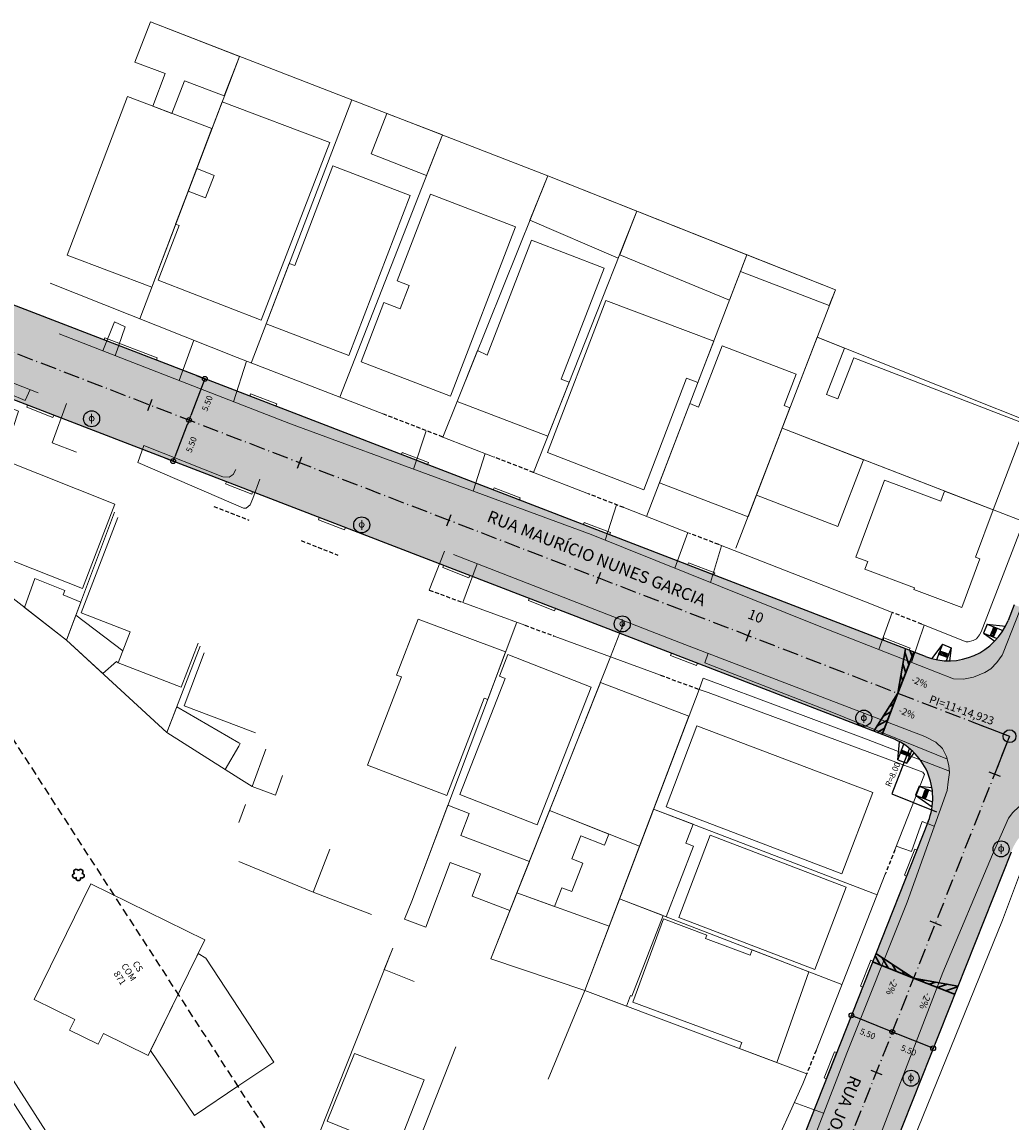
# Model space of a CAD drawing. Units: metres. Extents: x 675189 to 677836, y 7181896 to 7185334.
# Drawn here: x 676080 to 676204, y 7184739 to 7184876 of the extents above; entities that cross this region are included whole.
import ezdxf

# ---------------------------------------------------------------- set-up
doc = ezdxf.new("R2010")
doc.units = ezdxf.units.M
doc.header["$PDMODE"] = 1
for name, pattern in [('DASHED', [0.75, 0.5, -0.25]), ('DASHED2', [0.375, 0.25, -0.125]), ('LIN3', [3, 2, -0.5, 0, -0.5])]:
    doc.linetypes.add(name, pattern=pattern)
for name, color, linetype in [('0-ALN-PORTAO', 8, 'DASHED'), ('L-REM-POS', 2, 'Continuous'), ('PG-ALIN PREDIAL PROPOSTO', 164, 'DASHED2'), ('PG-COTA', 1, 'Continuous'), ('PG-EIXO Mauricio Nunes', 1, 'LIN3'), ('PG-EST Mauricio Nunes', 2, 'Continuous'), ('PG-GUIAS-DF-L2.2', 3, 'Continuous'), ('PG-MFIO', 5, 'Continuous'), ('PG-SOLIDOS MAURICIO', 254, 'Continuous')]:
    doc.layers.add(name, color=color, linetype=linetype)
for name, color, linetype, lineweight in [('L-CALCADA', 44, 'Continuous', 0), ('L-EDIF_COMERCIAL', 2, 'Continuous', 0), ('L-EDIFICACAO', 2, 'Continuous', 0), ('L-ILU', 7, 'Continuous', 0), ('L-MURO_ALVENARIA', 252, 'Continuous', 0), ('L-MURO_GRADE', 252, 'Continuous', 0), ('L-TOPONIMIA_VIAS', 7, 'Continuous', 0), ('L-VEG', 7, 'Continuous', 0), ('L-VIA_ PAVIMENTADA', 210, 'Continuous', 0), ('P-superelevaocao', 7, 'Continuous', 30), ('PG-GUIA_REB_ENTR', 2, 'Continuous', 0)]:
    doc.layers.add(name, color=color, linetype=linetype, lineweight=lineweight)
doc.styles.add('ARIAL', font='arial.ttf', dxfattribs={"height": 2})
doc.styles.add('SIMPLEX', font='simplex.shx', dxfattribs={"height": 0.75})
doc.styles.get("Standard").update_dxf_attribs({"font": 'simplex.shx', "height": 0.75})
doc.dimstyles.new('COTAS', dxfattribs={"dimtxt": 0.75, "dimasz": 0.6, "dimexe": 0.18, "dimexo": 0.0625, "dimgap": 1, "dimtad": 2, "dimzin": 0, "dimdsep": 46, "dimtxsty": 'SIMPLEX', "dimblk": 'ORIGIN', "dimcen": 0, "dimclrd": 256, "dimclre": 256, "dimclrt": 2, "dimaunit": 1, "dimadec": 5, "dimazin": 0, "dimtfac": 1, "dimtofl": 0, "dimtmove": 0, "dimatfit": 3, "dimldrblk": 'ORIGIN', "dimfxl": 1, "dimtolj": 1, "dimtzin": 0, "dimarcsym": 1})

# ---------------------------------------------------------------- blocks, each defined once
blk = doc.blocks.new('AeccTickLine')
blk.add_line((0, -0.5), (0, 0.5))
blk = doc.blocks.new('_Origin')
at = {"color": 0, "linetype": 'ByBlock', "lineweight": -2}
blk.add_line((0, 0), (-1, 0), dxfattribs=at)
blk.add_circle((0, 0), 0.5, dxfattribs=at)
blk = doc.blocks.new('*D196')
at = {"layer": 'Defpoints', "color": 0, "transparency": 16777216}
for p in [(676102.15, 7184832.02), (676100.17, 7184826.89), (676101.28, 7184826.46)]:
    blk.add_point(p, dxfattribs=at)
at = {"layer": 'PG-COTA', "lineweight": -2, "transparency": 16777216}
for p, q in [((676102.21, 7184832), (676103.42, 7184831.53)), ((676103.04, 7184831.04), (676101.49, 7184827.02)), ((676100.23, 7184826.87), (676101.44, 7184826.4))]:
    blk.add_line(p, q, dxfattribs=at)
at = {"layer": 'PG-COTA', "lineweight": -2, "transparency": 16777216, "xscale": 0.6, "yscale": 0.6, "zscale": 0.6}
for p, rotation in [((676103.25, 7184831.6), 68.931327351212), ((676101.28, 7184826.46), 248.931327351212)]:
    blk.add_blockref('_Origin', p, dxfattribs=dict(at, rotation=rotation))
at = {"layer": 'PG-COTA', "color": 2, "transparency": 16777216, "insert": (676103.55, 7184828.54), "char_height": 0.75, "attachment_point": 5, "rotation": 68.9313, "style": 'SIMPLEX'}
blk.add_mtext('\\A1;5.50', dxfattribs=at)
blk = doc.blocks.new('*D46')
at = {"layer": 'Defpoints', "color": 0, "transparency": 16777216}
for p in [(676100.17, 7184826.89), (676098.2, 7184821.76), (676099.3, 7184821.33)]:
    blk.add_point(p, dxfattribs=at)
at = {"layer": 'PG-COTA', "lineweight": -2, "transparency": 16777216}
for p, q in [((676100.23, 7184826.87), (676101.44, 7184826.4)), ((676101.06, 7184825.9), (676099.52, 7184821.89)), ((676098.25, 7184821.73), (676099.47, 7184821.27))]:
    blk.add_line(p, q, dxfattribs=at)
at = {"layer": 'PG-COTA', "lineweight": -2, "transparency": 16777216, "xscale": 0.6, "yscale": 0.6, "zscale": 0.6}
for p, rotation in [((676101.28, 7184826.46), 68.93132735601688), ((676099.3, 7184821.33), 248.9313273560169)]:
    blk.add_blockref('_Origin', p, dxfattribs=dict(at, rotation=rotation))
at = {"layer": 'PG-COTA', "color": 2, "transparency": 16777216, "insert": (676101.57, 7184823.4), "char_height": 0.75, "attachment_point": 5, "rotation": 68.9313, "style": 'SIMPLEX'}
blk.add_mtext('\\A1;5.50', dxfattribs=at)
blk = doc.blocks.new('*D197')
at = {"layer": 'Defpoints', "color": 0, "transparency": 16777216}
for p in [(676189.01, 7184750.16), (676189.11, 7184750.41), (676194.21, 7184748.36)]:
    blk.add_point(p, dxfattribs=at)
at = {"layer": 'PG-COTA', "lineweight": -2, "transparency": 16777216}
for p, q in [((676189.09, 7184750.35), (676188.94, 7184750)), ((676193.55, 7184748.33), (676189.57, 7184749.94)), ((676194.19, 7184748.3), (676194.04, 7184747.94))]:
    blk.add_line(p, q, dxfattribs=at)
at = {"layer": 'PG-COTA', "lineweight": -2, "transparency": 16777216, "xscale": 0.6, "yscale": 0.6, "zscale": 0.6}
for p, rotation in [((676189.01, 7184750.16), 158.0542824882702), ((676194.11, 7184748.11), 338.0542824882702)]:
    blk.add_blockref('_Origin', p, dxfattribs=dict(at, rotation=rotation))
at = {"layer": 'PG-COTA', "color": 2, "transparency": 16777216, "insert": (676191.05, 7184747.86), "char_height": 0.75, "attachment_point": 5, "rotation": 338.0543, "style": 'SIMPLEX'}
blk.add_mtext('\\A1;5.50', dxfattribs=at)
blk = doc.blocks.new('*D47')
at = {"layer": 'Defpoints', "color": 0, "transparency": 16777216}
for p in [(676183.91, 7184752.23), (676184.03, 7184752.52), (676189.13, 7184750.45)]:
    blk.add_point(p, dxfattribs=at)
at = {"layer": 'PG-COTA', "lineweight": -2, "transparency": 16777216}
for p, q in [((676184.01, 7184752.47), (676183.85, 7184752.07)), ((676188.45, 7184750.39), (676184.47, 7184752.01)), ((676189.1, 7184750.39), (676188.94, 7184750))]:
    blk.add_line(p, q, dxfattribs=at)
at = {"layer": 'PG-COTA', "lineweight": -2, "transparency": 16777216, "xscale": 0.6, "yscale": 0.6, "zscale": 0.6}
for p, rotation in [((676183.91, 7184752.23), 157.8686313479009), ((676189.01, 7184750.16), 337.8686313479009)]:
    blk.add_blockref('_Origin', p, dxfattribs=dict(at, rotation=rotation))
at = {"layer": 'PG-COTA', "color": 2, "transparency": 16777216, "insert": (676185.94, 7184749.92), "char_height": 0.75, "attachment_point": 5, "rotation": 337.8686, "style": 'SIMPLEX'}
blk.add_mtext('\\A1;5.50', dxfattribs=at)
blk = doc.blocks.new('ARVORE')
at = {"color": 0, "linetype": 'Continuous', "lineweight": 30}
for centre, start, end in [((-0.45, -0.17), 87.0134, 319.1849), ((-0.28, 0.35), 18.7498, 233.1301), ((0.27, 0.35), 306.8699, 161.2502), ((0.43, -0.17), 234.9262, 89.0037), ((-0.01, -0.49), 162.8241, 17.1759)]:
    blk.add_arc(centre, 0.287, start, end, dxfattribs=at)
blk = doc.blocks.new('SIMB_POSTE-R')
at = {"color": 0, "linetype": 'Continuous', "flags": 128}
blk.add_lwpolyline([(0, 0.6), (0, -0.6)], dxfattribs=at)
at = {"color": 0, "linetype": 'Continuous'}
blk.add_circle((0, 0), 0.3, dxfattribs=at)
at = {"color": 0}
blk.add_point((0, 0), dxfattribs=at)
for tag in ['desc:', 'cota:', 'pto:']:
    blk.add_attdef(tag, (0, 0), '', height=1)
blk = doc.blocks.new('A$C65B118AD')
at = {"layer": 'P-superelevaocao'}
h = blk.add_hatch(dxfattribs=at)
h.set_pattern_fill('ANSI31', color=256, scale=0.2, angle=179.8418, style=0)
h.set_pattern_definition([(321.494429727, (-5571388.35155, 3670230.2729), (-0.447771402655, -0.360200629396), [])])
edge = h.paths.add_edge_path()
edge.add_line((4, 0), (4, -0.8))
edge.add_line((4, -0.8), (0.05, -0.01))
edge.add_ellipse((0, 0), major_axis=(0.05, 0), ratio=0.8, start_angle=-14.0496, end_angle=0.0037)
edge.add_line((0.05, 0), (4, 0))
h.paths.add_polyline_path([(4.6, -0.92), (4, -0.8), (4, 0), (4.6, 0)])
for q in [(4.6, 0), (4.6, -0.92)]:
    blk.add_line((0, 0), q, dxfattribs=at)
blk = doc.blocks.new('A$C087E7D55')
at = {"layer": 'P-superelevaocao'}
h = blk.add_hatch(dxfattribs=at)
h.set_pattern_fill('ANSI31', color=256, scale=0.2, angle=179.8418, style=0)
h.set_pattern_definition([(218.5055703, (5571388.3494, 3670230.275), (0.44777140287, -0.360200629226), [])])
edge = h.paths.add_edge_path()
edge.add_line((-4, 0), (-4, -0.8))
edge.add_line((-4, -0.8), (-0.05, -0.01))
edge.add_ellipse((0, 0), major_axis=(-0.05, 0), ratio=0.8, start_angle=359.9963, end_angle=374.0496, ccw=False)
edge.add_line((-0.05, 0), (-4, 0))
h.paths.add_polyline_path([(-4.6, -0.92), (-4, -0.8), (-4, 0), (-4.6, 0)])
for p, q in [((-4.6, 0), (0, 0)), ((0, 0), (-4.6, 0)), ((0, 0), (-4.6, 0)), ((0, 0), (-4.6, -0.92))]:
    blk.add_line(p, q, dxfattribs=at)

msp = doc.modelspace()

# ---------------------------------------------------------------- hatches: boundary and pattern name
at = {"layer": 'PG-SOLIDOS MAURICIO'}
h = msp.add_hatch(color=256, dxfattribs=at)
h.paths.add_polyline_path([(676050.331, 7184851.984), (676046.377, 7184841.72), (676134.398, 7184807.811), (676137.876, 7184818.259)])
h.paths.add_polyline_path([(676137.876, 7184818.259), (676134.398, 7184807.811), (676188.937, 7184786.8), (676193.143, 7184796.968)])
for points in [[(676214.133, 7184777.094), (676216.074, 7184776.346), (676220.131, 7184786.571), (676218.339, 7184787.261, -0.4171475), (676213.779, 7184797.677), (676214.487, 7184799.461), (676204.222, 7184803.416), (676203.455, 7184801.482, -0.4112857), (676193.143, 7184796.968), (676188.937, 7184786.8, -0.417143), (676193.497, 7184776.384), (676203.821, 7184772.579, -0.4112857)], [(676203.821, 7184772.579), (676193.497, 7184776.384), (676168.11, 7184712.402, -0.4080795), (676148.929, 7184703.879), (676180.609, 7184692.001, -0.4194085), (676175.991, 7184702.438)]]:
    msp.add_hatch(color=256, dxfattribs=at).paths.add_polyline_path(points)

# ---------------------------------------------------------------- linework, layer by layer
at = {"layer": '0-ALN-PORTAO', "color": 8, "linetype": 'DASHED', "flags": 128}
for points, elevation in [([(676132.935, 7184824.337), (676125.563, 7184827.195)], 899.663), ([(676144.264, 7184819.924), (676139.345, 7184821.84)], 899.909), ([(676155.5, 7184815.546), (676151.13, 7184817.249)], 900.177), ([(676104.375, 7184815.699), (676108.741, 7184813.985)], 898.117), ([(676115.265, 7184811.423), (676119.843, 7184809.626)], 898.245), ([(676167.356, 7184810.925), (676163.883, 7184812.279)], 900.263), ([(676131.246, 7184805.26), (676135.439, 7184803.718)], 898.294), ([(676192.684, 7184801.004), (676188.977, 7184802.478)], 900.493), ([(676143.17, 7184800.873), (676146.826, 7184799.528)], 898.553), ([(676160.105, 7184794.643), (676164.901, 7184792.879)], 898.715), ([(676189.338, 7184772.882), (676188.139, 7184769.834)], 897.756), ([(676179.493, 7184747.854), (676178.34, 7184744.922)], 895.354)]:
    msp.add_lwpolyline(points, dxfattribs=dict(at, elevation=elevation))
at = {"layer": 'L-CALCADA'}
for points, elevation in [([(676100.044, 7184831.382), (676101.86, 7184836.402)], 896.427), ([(676108.449, 7184833.796), (676106.821, 7184828.747)], 896.355), ([(676084.218, 7184823.612), (676085.981, 7184828.508)], 896.081), ([(676130.878, 7184825.134), (676129.271, 7184820.345)], 896.8), ([(676138.21, 7184822.282), (676136.724, 7184817.605)], 897.27), ([(676154.6, 7184815.897), (676153.21, 7184811.484)], 897.189), ([(676161.891, 7184807.991), (676163.492, 7184812.431)], 897.899), ([(676131.246, 7184805.26), (676133.16, 7184810.118)], 896.92), ([(676167.714, 7184810.786), (676166.321, 7184806.208)], 897.384), ([(676135.439, 7184803.718), (676137.228, 7184808.537)], 896.973), ([(676153.87, 7184796.937), (676155.593, 7184801.405)], 897.297), ([(676188.977, 7184802.478), (676187.346, 7184797.828)], 897.896), ([(676192.975, 7184800.889), (676191.424, 7184796.23)], 898.063), ([(676180.43, 7184740.029), (676176.785, 7184741.343)], 892.214)]:
    msp.add_lwpolyline(points, dxfattribs=dict(at, elevation=elevation))
for points in [[(676081.447, 7184830.27), (676080.852, 7184828.902), (676076.87, 7184830.578), (676076.355, 7184829.031), (676079.986, 7184827.58), (676079.322, 7184825.534)], [(676168.826, 7184598.62), (676170.027, 7184599.466), (676158.289, 7184617.716), (676146.403, 7184636.289), (676124.237, 7184670.753), (676114.952, 7184685.125), (676107.486, 7184696.775), (676103.44, 7184703.089), (676095.267, 7184716.209), (676092.198, 7184721.53), (676088.328, 7184727.832), (676088.356, 7184728.104), (676088.442, 7184728.182), (676106.616, 7184723.859), (676106.808, 7184724.586), (676087.514, 7184729.257), (676087.32, 7184729.383), (676085.672, 7184731.549), (676055.38, 7184778.519), (676054.991, 7184779.122), (676058.539, 7184783.269)]]:
    msp.add_lwpolyline(points, dxfattribs=at)
for points in [[(676092.077, 7184834.479, 895.95), (676093.291, 7184838.077, 896.305), (676091.99, 7184838.707, 896.273), (676090.525, 7184835.082, 895.907)], [(676107.096, 7184820.277, 896.404), (676106.764, 7184819.677, 896.42), (676106.275, 7184819.328, 896.436), (676105.487, 7184819.388, 896.452), (676095.625, 7184823.28, 896.258), (676094.891, 7184821.183, 896.549), (676108.058, 7184815.468, 896.775), (676108.414, 7184815.462, 896.727), (676108.887, 7184815.87, 896.743), (676109.219, 7184816.666, 896.727), (676110.103, 7184819.105, 896.549)], [(676195.878, 7184784.158, 897.945), (676181.688, 7184789.956, 897.929), (676165.608, 7184796.167, 897.558), (676166.022, 7184797.374, 897.488)], [(676164.901, 7184792.879, 897.796), (676165.426, 7184794.255, 898.022), (676185.48, 7184786.794, 898.184), (676196.128, 7184782.684, 897.863)], [(676189.506, 7184773.309, 896.441), (676191.39, 7184772.655, 896.506), (676192.754, 7184776.384, 897.104), (676194.252, 7184775.801, 896.82)]]:
    msp.add_polyline3d(points, dxfattribs=at)
at = {"layer": 'L-EDIFICACAO'}
for points in [[(676073.544, 7184811.143), (676087.968, 7184805.471), (676092.014, 7184815.974), (676077.677, 7184821.656)], [(676080.738, 7184803.084), (676082.031, 7184806.694), (676085.779, 7184805.221), (676085.554, 7184804.653), (676087.781, 7184803.765), (676085.994, 7184798.995)], [(676087.168, 7184802.129), (676092.999, 7184797.697), (676092.421, 7184796.198), (676092.207, 7184796.338), (676090.504, 7184794.856), (676085.994, 7184798.995)], [(676107.486, 7184785.794), (676105.8, 7184782.886), (676098.521, 7184787.498), (676099.762, 7184790.713), (676107.486, 7184786.228), (676107.674, 7184786.119)], [(676089.034, 7184768.62), (676103.246, 7184761.626), (676096.161, 7184747.229), (676090.609, 7184749.961), (676089.949, 7184748.619), (676086.365, 7184750.383), (676087.024, 7184751.721), (676081.947, 7184754.22)], [(676107.486, 7184743.46), (676101.944, 7184739.745), (676096.456, 7184747.828), (676102.417, 7184759.943), (676103.384, 7184759.364), (676107.486, 7184753.094), (676111.867, 7184746.398)], [(676121.929, 7184747.454), (676118.511, 7184739.049), (676127.188, 7184735.511), (676130.611, 7184744.172)]]:
    msp.add_lwpolyline(points, close=True, dxfattribs=at)
for points in [[(676102.413, 7184798.642), (676100.297, 7184793.159), (676092.421, 7184796.198), (676093.914, 7184800.068), (676087.808, 7184802.424), (676092.399, 7184814.322)], [(676109.549, 7184787.469), (676107.486, 7184788.25), (676100.672, 7184790.832), (676103.177, 7184797.446)], [(676112.955, 7184782.136), (676112.058, 7184779.696), (676109.139, 7184780.769), (676110.852, 7184785.428)], [(676129.371, 7184756.433), (676125.626, 7184757.925), (676126.694, 7184760.623)]]:
    msp.add_lwpolyline(points, dxfattribs=at)
for points in [[(676107.552, 7184871.809, 903.548), (676105.676, 7184866.869, 902.853), (676100.692, 7184868.762, 903.047), (676099.151, 7184864.706, 903.015), (676096.751, 7184865.617, 903.015), (676098.29, 7184869.669, 903.015), (676094.533, 7184871.096, 903.263), (676096.46, 7184876.097, 903.558)], [(676104.135, 7184862.813, 902.473), (676096.615, 7184843.011, 902.482), (676086.082, 7184847.011, 902.498), (676093.603, 7184866.813, 902.489)], [(676118.854, 7184861.073, 902.282), (676110.261, 7184838.907, 902.589), (676097.41, 7184843.889, 902.557), (676100.057, 7184850.717, 902.54), (676099.607, 7184850.891, 902.774), (676101.164, 7184854.99, 902.925), (676103.328, 7184854.151, 902.828), (676104.418, 7184856.963, 902.78), (676102.235, 7184857.809, 903.03), (676105.404, 7184866.154, 902.803)], [(676132.892, 7184862.014, 903.563), (676125.958, 7184864.694, 903.761), (676124.006, 7184859.645, 903.422), (676130.921, 7184856.972, 903.195)], [(676113.774, 7184845.977, 902.917), (676110.89, 7184838.448, 902.965), (676121.193, 7184834.503, 902.981), (676128.843, 7184854.479, 902.82), (676119.229, 7184858.16, 902.981), (676114.462, 7184845.714, 903.013)], [(676143.812, 7184851.385, 903.599), (676154.831, 7184846.635, 903.599), (676157.159, 7184852.518, 904.293), (676146.043, 7184856.931, 904.293)], [(676141.987, 7184850.537, 903.454), (676133.888, 7184829.453, 903.518), (676122.751, 7184833.732, 903.486), (676125.59, 7184841.121, 903.68), (676127.614, 7184840.344, 903.728), (676128.727, 7184843.241, 903.761), (676127.232, 7184843.815, 903.696), (676131.38, 7184854.612, 903.696)], [(676155.006, 7184847.076, 905.626), (676168.697, 7184841.402, 905.739), (676170.874, 7184847.074, 907.057), (676157.159, 7184852.518, 906.939)], [(676138.488, 7184834.569, 903.906), (676144.001, 7184848.878, 903.744), (676153.053, 7184845.391, 903.874), (676147.722, 7184831.551, 903.954), (676148.713, 7184831.169, 903.954), (676146.05, 7184824.439, 903.938), (676134.716, 7184828.765, 903.633), (676137.27, 7184835.116, 903.624)], [(676170.874, 7184847.074, 906.568), (676170.076, 7184844.995, 905.986), (676181.156, 7184840.744, 905.308), (676181.906, 7184842.694, 905.405)], [(676153.275, 7184841.382, 904.9), (676145.983, 7184822.4, 905.061), (676158.015, 7184817.777, 905.077), (676163.35, 7184831.664, 904.9), (676164.755, 7184831.125, 904.787), (676166.74, 7184836.3, 904.625)], [(676171.015, 7184814.397, 907.763), (676159.956, 7184818.619, 907.666), (676163.748, 7184828.503, 910.444), (676164.845, 7184828.082, 910.202), (676167.773, 7184835.714, 907.085), (676177.004, 7184832.172, 907.085), (676175.503, 7184828.261, 909.265), (676176.242, 7184827.977, 909.346), (676171.015, 7184814.397, 907.295)], [(676175.262, 7184825.432, 906.411), (676201.577, 7184815.277, 906.072), (676205.687, 7184825.928, 906.072), (676184.197, 7184834.222, 906.557), (676182.223, 7184829.108, 906.379), (676180.801, 7184829.656, 906.04), (676183.032, 7184835.439, 906.353), (676179.635, 7184836.794, 906.464)], [(676175.262, 7184825.432, 906.088), (676172.056, 7184817.103, 902.745), (676182.204, 7184813.197, 902.858), (676185.406, 7184821.517, 903.149)], [(676197.681, 7184803.089, 904.408), (676191.695, 7184805.32, 904.828), (676191.782, 7184805.552, 905.184), (676185.591, 7184807.859, 905.878), (676185.945, 7184808.808, 905.846), (676184.451, 7184809.365, 905.765), (676188.033, 7184818.973, 905.943), (676195.076, 7184816.348, 906.056), (676195.544, 7184817.605, 905.352), (676201.577, 7184815.277, 905.74), (676199.375, 7184809.37, 906.273), (676199.943, 7184809.159, 904.076)], [(676129.845, 7184801.617, 899.758), (676127.169, 7184794.655, 899.908), (676127.782, 7184794.42, 900.069), (676123.561, 7184783.439, 899.876), (676133.424, 7184779.648, 899.746), (676138.093, 7184791.796, 899.472), (676138.543, 7184791.623, 899.428), (676140.772, 7184797.538, 899.648)], [(676144.694, 7184775.975, 900.214), (676135.053, 7184779.757, 900.246), (676140.729, 7184794.229, 900.214), (676139.994, 7184794.517, 900.085), (676141.062, 7184797.239, 900.117), (676151.438, 7184793.168, 900.068)], [(676152.593, 7184793.723, 904.009), (676146.257, 7184777.767, 904.057), (676157.477, 7184773.311, 904.074), (676163.639, 7184789.553, 904.187)], [(676160.795, 7184778.228, 901.038), (676182.725, 7184769.889, 901.329), (676186.573, 7184780.009, 901.394), (676164.644, 7184788.349, 901.103)], [(676129.062, 7184766.47, 897.419), (676133.566, 7184778.419, 897.532), (676136.224, 7184777.417, 897.468), (676135.182, 7184774.652, 897.516), (676143.739, 7184771.427, 897.484), (676141.311, 7184765.314, 897.5), (676136.585, 7184767.096, 897.516), (676137.628, 7184769.861, 897.419), (676133.858, 7184771.282, 897.177), (676130.817, 7184763.216, 896.127), (676128.136, 7184764.226, 896.919)], [(676146.257, 7184777.767, 896.855), (676153.645, 7184774.833, 896.758), (676153.093, 7184773.442, 896.58), (676150.174, 7184774.601, 896.289), (676149.041, 7184771.748, 896.079), (676150.423, 7184771.199, 895.805), (676149.016, 7184767.657, 895.805), (676147.797, 7184768.141, 895.789), (676146.871, 7184765.809, 895.837), (676142.177, 7184767.495, 896.144)], [(676154.992, 7184766.758, 898.057), (676160.806, 7184764.519, 897.024), (676164.195, 7184773.321, 897.137), (676163.241, 7184773.688, 897.282), (676164.156, 7184776.063, 897.218), (676159.236, 7184777.945, 897.524)], [(676162.361, 7184764.418, 897.485), (676179.335, 7184757.933, 897.017), (676183.26, 7184768.208, 897.033), (676166.285, 7184774.692, 897.502)], [(676142.177, 7184767.495, 896.774), (676153.701, 7184763.356, 896.935), (676150.654, 7184755.324, 896.903), (676138.914, 7184759.278, 896.968)], [(676154.992, 7184766.758, 897.088), (676160.408, 7184764.673, 896.459), (676156.538, 7184754.624, 896.523), (676156.367, 7184754.69, 896.523), (676155.858, 7184753.369, 895.748), (676150.654, 7184755.324, 896.297)], [(676156.631, 7184753.882, 896.459), (676170.238, 7184748.847, 898.203), (676169.952, 7184748.073, 898.187), (676174.592, 7184746.33, 895.934), (676178.616, 7184757.661, 896.192), (676171.529, 7184760.39, 896.079), (676171.288, 7184759.74, 896.16), (676165.723, 7184761.8, 896.128), (676165.885, 7184762.236, 896.096), (676160.464, 7184764.242, 896.386)]]:
    msp.add_polyline3d(points, close=True, dxfattribs=at)
at = {"layer": 'L-MURO_ALVENARIA'}
for points, elevation in [([(676096.46, 7184876.097), (676146.043, 7184856.931), (676132.935, 7184824.337)], 903.64), ([(676107.552, 7184871.809), (676095.122, 7184839.08)], 902.336), ([(676121.588, 7184866.384), (676109.024, 7184833.574)], 901.69), ([(676120.105, 7184829.3), (676132.892, 7184862.014)], 902.74), ([(676146.043, 7184856.931), (676181.906, 7184842.694)], 906.197), ([(676157.159, 7184852.518), (676144.264, 7184819.924)], 904.048), ([(676170.874, 7184847.074), (676158.351, 7184814.435)], 906.508), ([(676125.563, 7184827.195), (676107.274, 7184834.25), (676083.946, 7184843.523)], 898.859), ([(676181.906, 7184842.694), (676169.504, 7184810.472)], 905.593), ([(676179.635, 7184836.794), (676209.659, 7184824.815)], 905.485), ([(676205.4, 7184813.801), (676175.262, 7184825.432)], 906.088), ([(676139.345, 7184821.84), (676132.935, 7184824.337)], 899.764), ([(676151.13, 7184817.249), (676144.264, 7184819.924)], 900.021), ([(676163.883, 7184812.279), (676155.5, 7184815.546)], 900.227), ([(676188.977, 7184802.478), (676186.427, 7184803.492), (676167.356, 7184810.925)], 900.278), ([(676135.439, 7184803.718), (676143.17, 7184800.873)], 899.07), ([(676129.062, 7184766.47), (676142.168, 7184801.242)], 899.785), ([(676146.826, 7184799.528), (676160.105, 7184794.643)], 899.133), ([(676138.914, 7184759.278), (676153.87, 7184796.937)], 900.012), ([(676150.654, 7184755.324), (676164.901, 7184792.879)], 899.151), ([(676159.236, 7184777.945), (676187.132, 7184767.274)], 899.926), ([(676188.139, 7184769.834), (676179.493, 7184747.854)], 895.483), ([(676154.992, 7184766.758), (676182.728, 7184756.078)], 896.765), ([(676138.914, 7184759.278), (676150.654, 7184755.324), (676146.096, 7184744.257)], 896.933), ([(676150.654, 7184755.324), (676178.34, 7184744.922)], 895.877), ([(676178.34, 7184744.922), (676177.857, 7184743.695), (676173.465, 7184734.059)], 893.615)]:
    msp.add_lwpolyline(points, dxfattribs=dict(at, elevation=elevation))
at = {"layer": 'L-MURO_ALVENARIA', "flags": 128}
for points in [[(676087.217, 7184822.435), (676084.208, 7184823.616)], [(676085.994, 7184798.995), (676091.98, 7184814.977)], [(676098.521, 7184787.498), (676107.486, 7184781.817), (676109.139, 7184780.769)], [(676116.768, 7184767.594), (676118.825, 7184772.945)], [(676126.694, 7184760.623), (676112.915, 7184725.838), (676111.596, 7184726.179)]]:
    msp.add_lwpolyline(points, dxfattribs=at)
at = {"layer": 'L-MURO_ALVENARIA'}
for points in [[(676072.803, 7184809.258), (676085.994, 7184798.995), (676098.521, 7184787.498), (676102.667, 7184798.244)], [(676107.486, 7184776.271), (676108.312, 7184778.519)], [(676124.019, 7184764.812), (676116.768, 7184767.594), (676107.486, 7184771.424)], [(676123.632, 7184722.411), (676124.276, 7184722.178), (676134.576, 7184748.283)]]:
    msp.add_lwpolyline(points, dxfattribs=at)
for points in [[(676208.245, 7184821.159, 904.51), (676200.091, 7184800.07, 901.136), (676199.892, 7184799.658, 901.12), (676199.53, 7184799.192, 901.136), (676199.104, 7184798.953, 901.136), (676198.456, 7184798.802, 901.055), (676198.232, 7184798.799, 900.974), (676192.684, 7184801.004, 900.686)], [(676164.901, 7184792.879, 899.151), (676166.02, 7184792.467, 899.155), (676192.805, 7184782.565, 899.123), (676193.032, 7184782.274, 899.042), (676189.338, 7184772.882, 898.071)], [(676228.991, 7184682.659, 893.076), (676193.704, 7184695.49, 892.334), (676178.797, 7184701.325, 891.898), (676190.499, 7184733.868, 892.285), (676202.739, 7184764.107, 895.983), (676206.74, 7184774.736, 897.873), (676208.716, 7184775.901, 898.051), (676228.615, 7184768.252, 899.084), (676254.333, 7184758.164, 900.231)]]:
    msp.add_polyline3d(points, dxfattribs=at)
at = {"layer": 'L-MURO_GRADE', "ltscale": 0.1, "flags": 128}
msp.add_lwpolyline([(676107.086, 7184727.346), (676104.734, 7184727.955), (676087.21, 7184731.897), (676074.865, 7184751.081), (676056.968, 7184778.519), (676056.499, 7184779.239), (676058.904, 7184782.628)], dxfattribs=at)
at = {"layer": 'L-REM-POS', "color": 1}
for centre in [(676089.127, 7184826.625, 895.979), (676122.816, 7184813.385, 896.77), (676155.327, 7184801.034, 897.416), (676185.456, 7184789.287, 898.03), (676202.585, 7184772.977, 898.498), (676191.352, 7184744.381, 898.498)]:
    msp.add_circle(centre, 1, dxfattribs=at)
at = {"layer": 'L-VIA_ PAVIMENTADA'}
msp.add_lwpolyline([(676141.925, 7184640.695), (676123.502, 7184669.19), (676107.978, 7184693.262), (676107.486, 7184694.024), (676091.74, 7184718.403), (676072.241, 7184749.003), (676054.145, 7184776.748), (676052.986, 7184778.519), (676034.937, 7184806.105), (676012.868, 7184837.519), (676000.434, 7184854.949), (675999.778, 7184856.111), (675999.698, 7184856.927), (676000.053, 7184857.647), (676000.762, 7184858.615), (676001.459, 7184859.173), (676002.246, 7184859.777), (676003.104, 7184860.082), (676004.123, 7184860.029), (676005.301, 7184859.826), (676034.309, 7184848.171), (676064.644, 7184836.801), (676082.466, 7184829.874)], dxfattribs=at)
for points in [[(676085.073, 7184837.202, 895.758), (676113.914, 7184825.991, 896.549), (676151.462, 7184812.188, 897.163), (676179.692, 7184800.828, 897.583), (676196.662, 7184794.177, 898.277), (676197.895, 7184794.139, 898.358), (676199.153, 7184794.41, 898.39), (676200.568, 7184794.979, 898.358), (676201.297, 7184795.448, 898.39), (676202.057, 7184796.211, 898.487), (676202.723, 7184797.151, 898.536), (676202.842, 7184797.436, 898.584), (676208.994, 7184813.077, 900.522), (676215.612, 7184829.436, 902.428)], [(676134.274, 7184809.684, 896.92), (676162.58, 7184798.691, 897.421), (676193.09, 7184787.011, 898.019), (676194.448, 7184786.3, 897.954), (676195.284, 7184785.491, 897.986), (676195.785, 7184784.501, 897.97), (676196.083, 7184783.392, 897.889), (676196.138, 7184782.529, 897.857), (676195.994, 7184781.342, 897.825), (676195.845, 7184780.282, 897.728), (676190.886, 7184766.333, 894.902), (676183.32, 7184747.525, 892.35), (676170.85, 7184715.185, 890.719), (676167.914, 7184707.924, 890.995)], [(676254.426, 7184665.661, 893.127), (676226.693, 7184675.762, 892.368), (676194.684, 7184687.813, 891.69), (676175.582, 7184694.651, 891.028), (676174.692, 7184695.208, 890.979), (676173.97, 7184695.989, 890.995), (676173.378, 7184696.943, 891.06), (676173.032, 7184698.094, 891.076), (676173, 7184699.115, 891.157), (676180.466, 7184719.222, 890.608), (676187.323, 7184736.82, 891.528), (676195.317, 7184757.587, 894.064), (676201.518, 7184772.271, 896.793), (676203.52, 7184776.834, 897.778), (676204.03, 7184777.511, 897.875), (676204.81, 7184778.212, 897.924), (676205.67, 7184778.732, 897.956), (676206.781, 7184779.314, 898.004), (676208.365, 7184779.801, 898.231), (676209.21, 7184779.812, 898.263), (676210.343, 7184779.823, 898.231), (676211.448, 7184779.678, 898.36), (676239.684, 7184769.135, 899.038), (676268.098, 7184757.791, 899.523)]]:
    msp.add_polyline3d(points, dxfattribs=at)
at = {"layer": 'PG-ALIN PREDIAL PROPOSTO', "ltscale": 4, "flags": 128}
msp.add_lwpolyline([(676047.773, 7184838.565), (676046.794, 7184836.933), (676089.151, 7184771.451), (676117.451, 7184727.799), (676122.742, 7184723.359), (676205.62, 7184692.941)], dxfattribs=at)
at = {"layer": 'PG-COTA', "flags": 128}
msp.add_lwpolyline([(676191.104, 7184785.429), (676188.947, 7184779.831), (676194.524, 7184777.618)], dxfattribs=at)
at = {"layer": 'PG-EIXO Mauricio Nunes', "flags": 128}
msp.add_lwpolyline([(675984.419, 7184871.482), (676203.638, 7184787.031), (676165.995, 7184692.158)], dxfattribs=at)
at = {"layer": 'PG-EST Mauricio Nunes'}
for p, q in [((676198.972, 7184788.828), (676203.638, 7184787.031)), ((676203.638, 7184787.031), (676201.794, 7184782.383))]:
    msp.add_line(p, q, dxfattribs=at)
msp.add_circle((676203.638, 7184787.031), 0.8, dxfattribs=at)
at = {"layer": 'PG-GUIA_REB_ENTR', "flags": 128}
for points in [[(676090.674, 7184836.443), (676090.781, 7184836.723), (676097.313, 7184834.207), (676097.206, 7184833.927), (676090.674, 7184836.443)], [(676108.843, 7184829.443), (676108.951, 7184829.723), (676112.217, 7184828.465), (676112.109, 7184828.185), (676108.843, 7184829.443)], [(676081.138, 7184828.329), (676081.03, 7184828.049), (676084.296, 7184826.79), (676084.404, 7184827.07), (676081.138, 7184828.329)], [(676127.771, 7184822.152), (676127.879, 7184822.432), (676131.145, 7184821.173), (676131.037, 7184820.893), (676127.771, 7184822.152)], [(676105.944, 7184818.772), (676105.836, 7184818.492), (676109.102, 7184817.234), (676109.21, 7184817.514), (676105.944, 7184818.772)], [(676139.222, 7184817.74), (676139.33, 7184818.02), (676142.596, 7184816.762), (676142.488, 7184816.482), (676139.222, 7184817.74)], [(676117.518, 7184814.314), (676117.41, 7184814.034), (676120.676, 7184812.775), (676120.784, 7184813.055), (676117.518, 7184814.314)], [(676150.469, 7184813.408), (676150.577, 7184813.687), (676153.843, 7184812.429), (676153.735, 7184812.149), (676150.469, 7184813.408)], [(676133.031, 7184808.337), (676132.923, 7184808.057), (676136.189, 7184806.799), (676136.297, 7184807.079), (676133.031, 7184808.337)], [(676163.479, 7184808.396), (676163.587, 7184808.675), (676166.853, 7184807.417), (676166.745, 7184807.137), (676163.479, 7184808.396)], [(676143.717, 7184804.221), (676143.609, 7184803.941), (676146.875, 7184802.683), (676146.983, 7184802.963), (676143.717, 7184804.221)], [(676187.861, 7184799.003), (676187.969, 7184799.283), (676191.235, 7184798.024), (676191.127, 7184797.744), (676187.861, 7184799.003)], [(676161.446, 7184797.391), (676161.338, 7184797.111), (676164.604, 7184795.853), (676164.712, 7184796.133), (676161.446, 7184797.391)], [(676192.087, 7184772.83), (676191.808, 7184772.941), (676190.517, 7184769.688), (676190.796, 7184769.577), (676192.087, 7184772.83)], [(676185.305, 7184755.738), (676185.026, 7184755.848), (676186.317, 7184759.102), (676186.595, 7184758.991), (676185.305, 7184755.738)], [(676180.778, 7184744.329), (676180.499, 7184744.439), (676181.79, 7184747.693), (676182.069, 7184747.582), (676180.778, 7184744.329)]]:
    msp.add_lwpolyline(points, dxfattribs=at)
at = {"layer": 'PG-GUIAS-DF-L2.2'}
for p, q in [((676200.847, 7184800.988), (676200.405, 7184799.872)), ((676200.847, 7184800.988), (676202.813, 7184800.208)), ((676200.405, 7184799.872), (676202.077, 7184799.208)), ((676195.256, 7184798.499), (676194.515, 7184796.575)), ((676195.256, 7184798.499), (676196.376, 7184798.067)), ((676196.376, 7184798.067), (676195.749, 7184796.437)), ((676189.706, 7184784.091), (676190.45, 7184786.023)), ((676190.826, 7184783.66), (676191.441, 7184785.256)), ((676189.706, 7184784.091), (676190.826, 7184783.66)), ((676192.346, 7184780.809), (676191.903, 7184779.693)), ((676191.903, 7184779.693), (676194.046, 7184778.843)), ((676192.346, 7184780.809), (676194.02, 7184780.145))]:
    msp.add_line(p, q, dxfattribs=at)
for points in [[(676200.847, 7184800.988), (676203.118, 7184800.745)], [(676200.405, 7184799.872), (676201.793, 7184798.896)], [(676195.256, 7184798.499), (676193.929, 7184796.711)], [(676196.376, 7184798.067), (676196.158, 7184796.434)], [(676189.706, 7184784.091), (676189.924, 7184786.34)], [(676190.826, 7184783.66), (676191.732, 7184784.977)], [(676191.903, 7184779.693), (676193.984, 7184778.231)], [(676192.346, 7184780.809), (676193.954, 7184780.637)]]:
    msp.add_lwpolyline(points, dxfattribs=at)
at = {"layer": 'PG-GUIAS-DF-L2.2', "color": 1, "flags": 128}
for points in [[(676201.389, 7184799.912), (676201.536, 7184800.284), (676201.908, 7184800.136), (676201.761, 7184799.764), (676201.389, 7184799.912)], [(676201.537, 7184800.284), (676201.684, 7184800.656), (676202.056, 7184800.508), (676201.908, 7184800.136), (676201.537, 7184800.284)], [(676201.241, 7184799.54), (676201.389, 7184799.912), (676201.761, 7184799.764), (676201.613, 7184799.392), (676201.241, 7184799.54)], [(676195.306, 7184797.515), (676194.933, 7184797.659), (676194.789, 7184797.285), (676195.162, 7184797.142), (676195.306, 7184797.515)], [(676195.679, 7184797.371), (676195.306, 7184797.515), (676195.162, 7184797.142), (676195.536, 7184796.998), (676195.679, 7184797.371)], [(676196.053, 7184797.227), (676195.68, 7184797.371), (676195.536, 7184796.998), (676195.909, 7184796.854), (676196.053, 7184797.227)], [(676190.403, 7184784.787), (676190.03, 7184784.931), (676190.174, 7184785.305), (676190.547, 7184785.161), (676190.403, 7184784.787)], [(676190.776, 7184784.644), (676190.403, 7184784.787), (676190.547, 7184785.161), (676190.92, 7184785.017), (676190.776, 7184784.644)], [(676191.15, 7184784.5), (676190.777, 7184784.644), (676190.92, 7184785.017), (676191.294, 7184784.873), (676191.15, 7184784.5)], [(676192.74, 7184779.361), (676192.887, 7184779.733), (676193.259, 7184779.586), (676193.112, 7184779.214), (676192.74, 7184779.361)], [(676192.887, 7184779.733), (676193.035, 7184780.105), (676193.407, 7184779.958), (676193.259, 7184779.586), (676192.887, 7184779.733)], [(676193.035, 7184780.105), (676193.182, 7184780.477), (676193.554, 7184780.33), (676193.407, 7184779.958), (676193.035, 7184780.105)]]:
    msp.add_lwpolyline(points, dxfattribs=at)
at = {"layer": 'PG-GUIAS-DF-L2.2', "color": 1}
for centre in [(676201.491, 7184800.033), (676201.528, 7184800.126), (676201.565, 7184800.219), (676201.601, 7184800.312), (676201.621, 7184800.089), (676201.638, 7184800.405), (676201.657, 7184800.182), (676201.675, 7184800.498), (676201.694, 7184800.275), (676201.712, 7184800.591), (676201.714, 7184800.052), (676201.731, 7184800.368), (676201.75, 7184800.145), (676201.768, 7184800.461), (676201.787, 7184800.238), (676201.805, 7184800.554), (676201.806, 7184800.015), (676201.824, 7184800.331), (676201.843, 7184800.108), (676201.861, 7184800.424), (676201.88, 7184800.201), (676201.898, 7184800.517), (676201.917, 7184800.294), (676201.954, 7184800.387), (676201.991, 7184800.48), (676201.306, 7184799.568), (676201.343, 7184799.661), (676201.38, 7184799.754), (676201.399, 7184799.531), (676201.417, 7184799.847), (676201.436, 7184799.624), (676201.454, 7184799.94), (676201.473, 7184799.717), (676201.492, 7184799.494), (676201.51, 7184799.81), (676201.529, 7184799.587), (676201.547, 7184799.903), (676201.566, 7184799.68), (676201.584, 7184799.996), (676201.585, 7184799.457), (676201.603, 7184799.773), (676201.622, 7184799.55), (676201.64, 7184799.866), (676201.659, 7184799.643), (676201.677, 7184799.959), (676201.696, 7184799.736), (676201.733, 7184799.829), (676201.77, 7184799.922), (676194.854, 7184797.314), (676194.89, 7184797.407), (676194.926, 7184797.501), (676194.947, 7184797.278), (676194.962, 7184797.594), (676194.983, 7184797.371), (676195.019, 7184797.465), (676195.055, 7184797.558), (676195.076, 7184797.335), (676195.112, 7184797.429), (676195.148, 7184797.522), (676195.17, 7184797.3), (676195.206, 7184797.393), (676195.241, 7184797.486), (676195.299, 7184797.357), (676195.335, 7184797.45), (676195.392, 7184797.321), (676195.428, 7184797.414), (676195.486, 7184797.285), (676195.522, 7184797.378), (676195.615, 7184797.342), (676195.708, 7184797.306), (676195.802, 7184797.27), (676195.04, 7184797.242), (676195.134, 7184797.206), (676195.227, 7184797.17), (676195.263, 7184797.264), (676195.32, 7184797.134), (676195.356, 7184797.228), (676195.414, 7184797.098), (676195.45, 7184797.192), (676195.507, 7184797.062), (676195.543, 7184797.156), (676195.579, 7184797.249), (676195.6, 7184797.026), (676195.636, 7184797.12), (676195.672, 7184797.213), (676195.694, 7184796.99), (676195.73, 7184797.084), (676195.766, 7184797.177), (676195.787, 7184796.954), (676195.823, 7184797.048), (676195.859, 7184797.141), (676195.88, 7184796.919), (676195.895, 7184797.234), (676195.916, 7184797.012), (676195.952, 7184797.105), (676195.988, 7184797.198), (676190.094, 7184784.96), (676190.13, 7184785.053), (676190.166, 7184785.147), (676190.188, 7184784.924), (676190.202, 7184785.24), (676190.224, 7184785.017), (676190.26, 7184785.111), (676190.296, 7184785.204), (676190.317, 7184784.981), (676190.353, 7184785.075), (676190.389, 7184785.168), (676190.41, 7184784.945), (676190.446, 7184785.039), (676190.482, 7184785.132), (676190.54, 7184785.003), (676190.576, 7184785.096), (676190.633, 7184784.967), (676190.669, 7184785.06), (676190.726, 7184784.931), (676190.762, 7184785.024), (676190.856, 7184784.988), (676190.949, 7184784.952), (676190.281, 7184784.888), (676190.374, 7184784.852), (676190.468, 7184784.816), (676190.504, 7184784.909), (676190.561, 7184784.78), (676190.597, 7184784.873), (676190.654, 7184784.744), (676190.69, 7184784.838), (676190.748, 7184784.708), (676190.784, 7184784.802), (676190.82, 7184784.895), (676190.841, 7184784.672), (676190.877, 7184784.766), (676190.913, 7184784.859), (676190.934, 7184784.636), (676190.97, 7184784.73), (676191.006, 7184784.823), (676191.028, 7184784.6), (676191.042, 7184784.916), (676191.064, 7184784.694), (676191.1, 7184784.787), (676191.121, 7184784.564), (676191.136, 7184784.88), (676191.157, 7184784.658), (676191.193, 7184784.751), (676191.229, 7184784.844), (676192.842, 7184779.482), (676192.878, 7184779.575), (676192.915, 7184779.668), (676192.935, 7184779.446), (676192.952, 7184779.761), (676192.971, 7184779.539), (676192.989, 7184779.854), (676193.008, 7184779.631), (676193.026, 7184779.947), (676193.045, 7184779.725), (676193.063, 7184780.04), (676193.064, 7184779.502), (676193.082, 7184779.818), (676193.1, 7184780.133), (676193.101, 7184779.595), (676193.119, 7184779.91), (676193.137, 7184780.226), (676193.138, 7184779.688), (676193.156, 7184780.003), (676193.157, 7184779.465), (676193.174, 7184780.319), (676193.175, 7184779.781), (676193.193, 7184780.097), (676193.194, 7184779.558), (676193.21, 7184780.412), (676193.212, 7184779.874), (676193.23, 7184780.189), (676193.231, 7184779.651), (676193.249, 7184779.967), (676193.267, 7184780.282), (676193.268, 7184779.744), (676193.286, 7184780.06), (676193.303, 7184780.375), (676193.305, 7184779.837), (676193.323, 7184780.153), (676193.342, 7184779.93), (676193.359, 7184780.246), (676193.379, 7184780.023), (676193.396, 7184780.338), (676193.416, 7184780.116), (676193.452, 7184780.209), (676193.489, 7184780.302), (676192.805, 7184779.39), (676192.898, 7184779.353), (676192.991, 7184779.316), (676193.027, 7184779.409), (676193.084, 7184779.279), (676193.12, 7184779.372)]:
    msp.add_circle(centre, 0.015, dxfattribs=at)
at = {"layer": 'PG-MFIO'}
for p, q in [((676193.143, 7184796.968), (675990.1, 7184875.188)), ((676188.937, 7184786.8), (676046.377, 7184841.72)), ((676204.222, 7184803.416), (676203.455, 7184801.482)), ((676193.497, 7184776.385), (676168.11, 7184712.402)), ((676203.821, 7184772.579), (676175.991, 7184702.438))]:
    msp.add_line(p, q, dxfattribs=at)
for centre, start, end in [((676196.019, 7184804.433), 248.93133, 338.35799), ((676186.061, 7184779.335), 338.35799, 68.93133)]:
    msp.add_arc(centre, 8, start, end, dxfattribs=at)

# ---------------------------------------------------------------- block references
at = {"layer": 'L-ILU'}
for p in [(676089.127, 7184826.625, 895.979), (676122.816, 7184813.385, 896.77), (676155.327, 7184801.034, 897.416), (676185.456, 7184789.287, 898.03), (676202.598, 7184772.973, 897.303), (676191.343, 7184744.389, 892.716)]:
    msp.add_blockref('SIMB_POSTE-R', p, dxfattribs=at)
at = {"layer": 'L-VEG'}
msp.add_blockref('ARVORE', (676087.477, 7184769.798, 897.461), dxfattribs=at)
at = {"layer": 'P-superelevaocao'}
for name, p, xscale, yscale, zscale, rotation in [('A$C087E7D55', (676189.712, 7184792.395), 1.195652172565258, 1.195652172565258, 1.195652172565258, 248.9313273316272), ('A$C65B118AD', (676189.712, 7184792.395), 1.195652172565258, 1.195652172565258, 1.195652172565258, 248.9313273316272), ('A$C65B118AD', (676191.674, 7184756.877), 1.195652176104937, 1.195652176104937, 1.195652176104937, 158.3579926439384), ('A$C087E7D55', (676191.674, 7184756.877), 1.195652176104937, 1.195652176104937, 1.195652176104937, 158.3579926439384)]:
    msp.add_blockref(name, p, dxfattribs=dict(at, xscale=xscale, yscale=yscale, zscale=zscale, rotation=rotation))
at = {"layer": 'PG-EST Mauricio Nunes', "xscale": 1.5, "yscale": 1.5, "zscale": 1.5}
for p, rotation in [((676096.397, 7184828.344), 338.9313273349241), ((676115.06, 7184821.154), 338.9313273349241), ((676133.723, 7184813.965), 338.9313273349241), ((676152.386, 7184806.775), 338.9313273349241), ((676171.049, 7184799.585), 338.9313273349241), ((676189.712, 7184792.395), 338.9313273349241), ((676201.766, 7184782.312), 248.3579926547198), ((676194.39, 7184763.722), 248.3579926547198), ((676187.014, 7184745.131), 248.3579926547198)]:
    msp.add_blockref('AeccTickLine', p, dxfattribs=dict(at, rotation=rotation))

# ---------------------------------------------------------------- texts
at = {"layer": 'L-EDIF_COMERCIAL', "insert": (676093.68, 7184757.557), "char_height": 0.8, "width": 2.60737, "attachment_point": 5, "rotation": 303, "style": 'ARIAL'}
msp.add_mtext('CS COM 871', dxfattribs=at)
at = {"layer": 'L-TOPONIMIA_VIAS', "style": 'ARIAL'}
for s, rotation, p in [('RUA MAURÍCIO NUNES GARCIA', 338.49941, (676138.324, 7184813.852, -897.717)), ('RUA JOSÉ GUÉRIOS', 246.95485, (676183.828, 7184744.856))]:
    msp.add_text(s, height=1.5, rotation=rotation, dxfattribs=at).set_placement(p)
at = {"layer": 'P-superelevaocao', "char_height": 0.85, "attachment_point": 7}
for insert, rotation in [((676191.197, 7184793.534), 338.93133), ((676189.618, 7184789.689), 338.93133), ((676188.734, 7184757.009), 248.35799), ((676192.895, 7184755.251), 248.35799)]:
    msp.add_mtext('-2%', dxfattribs=dict(at, insert=insert, rotation=rotation))
at = {"layer": 'PG-COTA', "color": 2, "style": 'SIMPLEX'}
msp.add_text('R=8.00', height=0.75, rotation=66.36654, dxfattribs=at).set_placement((676188.777, 7184780.652))
at = {"layer": 'PG-EST Mauricio Nunes', "insert": (676171.613, 7184801.048), "char_height": 1.27, "attachment_point": 8, "rotation": 338.93133}
msp.add_mtext('10', dxfattribs=at)
at = {"layer": 'PG-EST Mauricio Nunes', "linetype": 'Continuous', "lineweight": -3, "insert": (676193.413, 7184790.94, -897.96), "char_height": 1, "attachment_point": 7, "rotation": 340.51149}
msp.add_mtext('PI=11+14,923', dxfattribs=at)

# ---------------------------------------------------------------- dimensions: what is measured, and where the dimension line sits
at = {"layer": 'PG-COTA'}
for p1, p2, distance, picture, middle in [((676102.15, 7184832.022), (676100.173, 7184826.89), 1.183, '*D196', (676103.548, 7184828.536)), ((676100.173, 7184826.89), (676098.195, 7184821.757), 1.183, '*D46', (676101.571, 7184823.404)), ((676189.127, 7184750.451), (676184.032, 7184752.523), 0.312, '*D47', (676185.944, 7184749.925)), ((676194.212, 7184748.357), (676189.11, 7184750.412), 0.269, '*D197', (676191.047, 7184747.859))]:
    dim = msp.add_aligned_dim(p1=p1, p2=p2, distance=distance, dimstyle='COTAS', dxfattribs=at)
    dim.commit()
    dim.dimension.update_dxf_attribs({"geometry": picture, "text_midpoint": middle})

doc.saveas('drawing.dxf')
